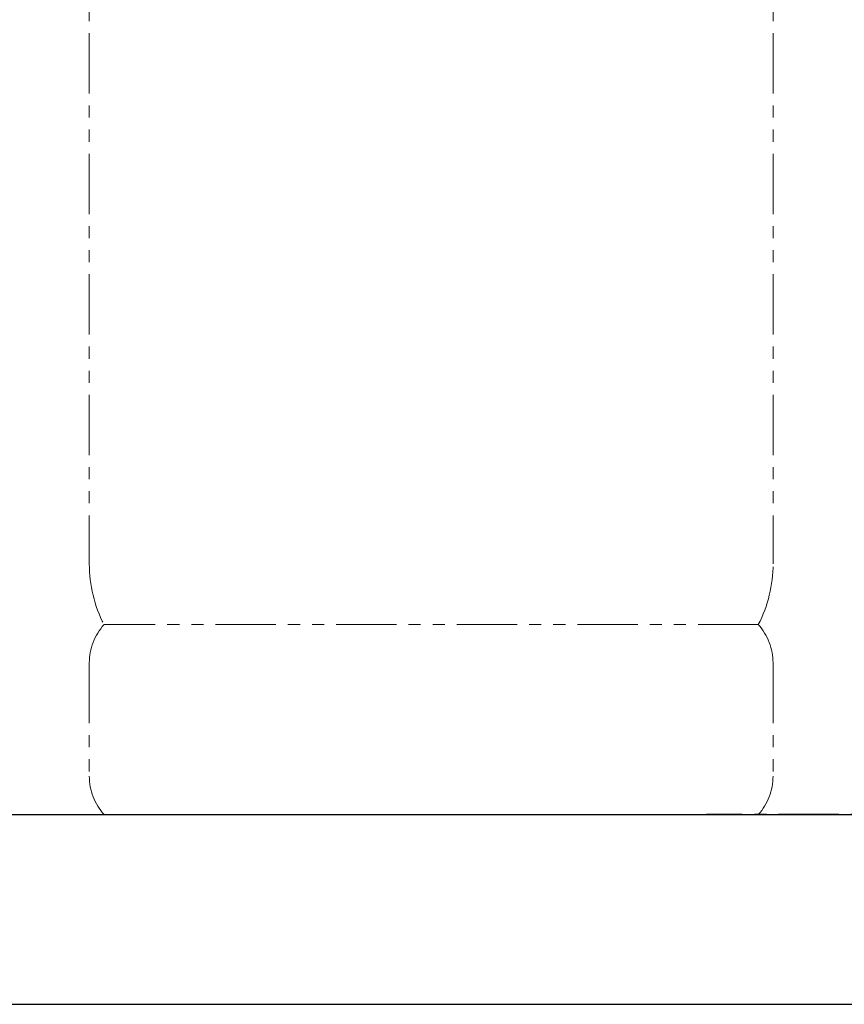
# Model space of a CAD drawing. Units: millimetres. Extents: x 7320 to 17412, y 7348 to 12158.
# Drawn here: x 11484 to 11919, y 7374 to 7893 of the extents above; entities that cross this region are included whole.
import ezdxf

# ---------------------------------------------------------------- set-up
doc = ezdxf.new("R2010")
doc.units = ezdxf.units.MM
doc.linetypes.add('CENTER', pattern=[50.8, 31.75, -6.35, 6.35, -6.35])
doc.linetypes.add('PHANTOM', pattern=[63.5, 31.75, -6.35, 6.35, -6.35, 6.35, -6.35])
doc.layers.add('ガス配管細', color=4, linetype='Continuous', lineweight=20)
doc.layers.add('図面枠', color=7, linetype='Continuous', lineweight=50)

msp = doc.modelspace()

# ---------------------------------------------------------------- linework, layer by layer
at = {"color": 7, "linetype": 'CENTER', "lineweight": 25}
msp.add_line((13846, 7473.87), (11846, 7473.87), dxfattribs=at)
at = {"layer": 'ガス配管細', "color": 4, "linetype": 'PHANTOM', "lineweight": 9}
for p, q in [((11521, 8647.44), (11521, 7605.91)), ((11881, 8647.44), (11881, 7605.91)), ((11873.24, 7573.87), (11528.77, 7573.87)), ((11521, 7553.73), (11521, 7494.01)), ((11881, 7553.73), (11881, 7494.01)), ((11873.24, 7473.87), (11528.77, 7473.87))]:
    msp.add_line(p, q, dxfattribs=at)
for centre, radius, start, end in [((11591, 7605.91), 70, 180, 207.2436), ((11811, 7605.91), 70, 332.7564, 0), ((11551, 7553.73), 30, 137.8303, 180), ((11851, 7553.73), 30, 0, 42.1697), ((11551, 7494.01), 30, 180, 222.1697), ((11851, 7494.01), 30, 317.8303, 0)]:
    msp.add_arc(centre, radius, start, end, dxfattribs=at)
at = {"layer": '図面枠', "lineweight": 25, "ltscale": 0.5}
for p, q in [((10746, 7473.87), (14946, 7473.87)), ((10614.1, 7373.87), (15067.98, 7373.87))]:
    msp.add_line(p, q, dxfattribs=at)

doc.saveas('drawing.dxf')
